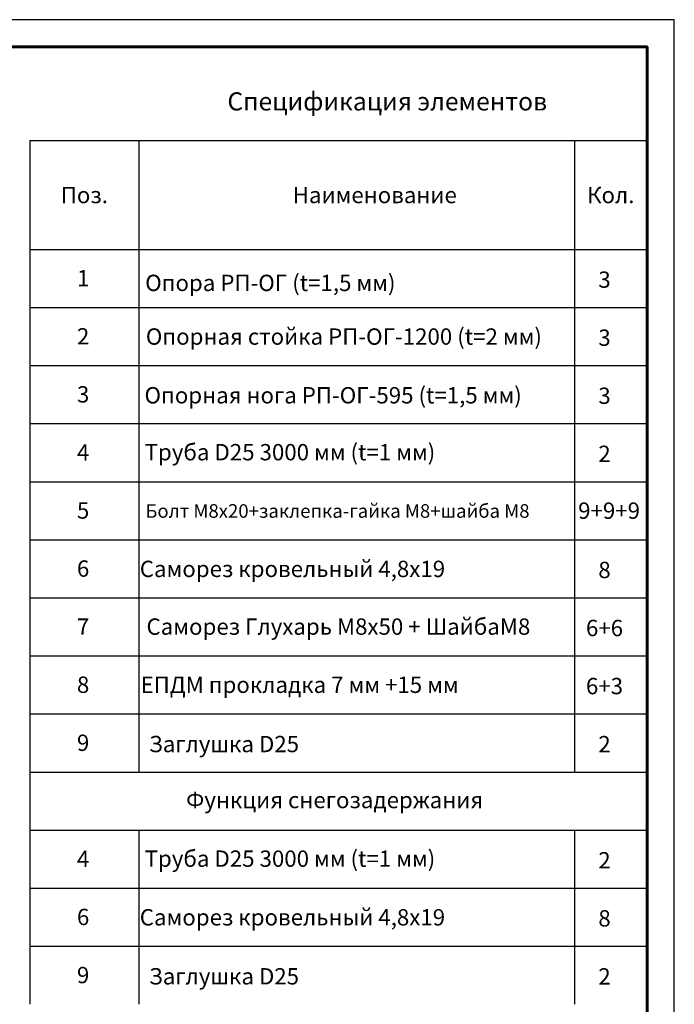
# Model space of a CAD drawing. Units: millimetres. Extents: x 30737 to 37037, y 26810 to 31265.
# Drawn here: x 35234 to 37037, y 28552 to 31265 of the extents above; entities that cross this region are included whole.
import ezdxf
from ezdxf.enums import TextEntityAlignment as Align

# ---------------------------------------------------------------- set-up
doc = ezdxf.new("R2010")
doc.units = ezdxf.units.MM
doc.layers.add('20', color=7, linetype='Continuous', lineweight=20)
doc.layers.add('СПДС_20', color=7, linetype='Continuous')
doc.styles.add('spds0.8', font='SPDS.shx', dxfattribs={"width": 0.8, "oblique": 10})
doc.styles.add('ГОСТ 2.304', font='CS_Gost2304.shx')

msp = doc.modelspace()

# ---------------------------------------------------------------- linework, layer by layer
at = {"layer": '20', "linetype": 'Continuous', "lineweight": 30, "ltscale": 15}
for p, q in [((35262.4, 30931.7), (35262.4, 29191.7)), ((35262.4, 30931.7), (36962.4, 30931.7)), ((35562.4, 30931.7), (35562.4, 29191.7)), ((36762.4, 30931.7), (36762.4, 29191.7)), ((35262.4, 30631.7), (36962.4, 30631.7)), ((35262.4, 30471.7), (36962.4, 30471.7)), ((35262.4, 30311.7), (36962.4, 30311.7)), ((35262.4, 30151.7), (36962.4, 30151.7)), ((35262.4, 29991.7), (36962.4, 29991.7)), ((35262.4, 29831.7), (36962.4, 29831.7)), ((35262.4, 29671.7), (36962.4, 29671.7)), ((35262.4, 29511.7), (36962.4, 29511.7)), ((35262.4, 29351.7), (36962.4, 29351.7)), ((35262.4, 29191.7), (36962.4, 29191.7)), ((35262.4, 29191.7), (35262.4, 28551.7)), ((35262.4, 29031.7), (36962.4, 29031.7)), ((35562.4, 29031.7), (35562.4, 28551.7)), ((36762.4, 29031.7), (36762.4, 28551.7)), ((35262.4, 28871.7), (36962.4, 28871.7)), ((35262.4, 28711.7), (36962.4, 28711.7))]:
    msp.add_line(p, q, dxfattribs=at)
at = {"layer": 'СПДС_20', "linetype": 'Continuous', "lineweight": 25, "ltscale": 10}
msp.add_lwpolyline([(30737.4, 26809.8), (37037.4, 26809.8), (37037.4, 31264.8), (30737.4, 31264.8), (30737.4, 26809.8)], dxfattribs=at)
at = {"layer": 'СПДС_20', "linetype": 'Continuous', "lineweight": 60, "ltscale": 10}
msp.add_lwpolyline([(31037.4, 26884.8), (36962.4, 26884.8), (36962.4, 31189.8), (31037.4, 31189.8), (31037.4, 26884.8)], dxfattribs=at)

# ---------------------------------------------------------------- texts
at = {"insert": (35806.4, 31064.7), "char_height": 50, "width": 1955.241, "attachment_point": 1, "style": 'spds0.8'}
msp.add_mtext('Спецификация элементов', dxfattribs=at)
at = {"layer": '20', "linetype": 'Continuous', "ltscale": 15, "style": 'ГОСТ 2.304', "oblique": 15}
for s, height, p in [('Поз.', 45, (35412.4, 30781.7)), ('Наименование', 45, (36212.4, 30781.7)), ('Кол.', 45, (36862.4, 30781.7)), ('1', 45, (35409, 30552.4)), ('Опора РП-ОГ (t=1,5 мм)', 45, (35924.7, 30539.6)), ('3', 45, (36845.2, 30548.6)), ('2', 45, (35409, 30392.4)), (' Опорная стойка РП-ОГ-1200 (t=2 мм)', 45, (36120.4, 30391.7)), ('3', 45, (36845.2, 30388.6)), ('3', 45, (35409, 30232.4)), ('Опорная нога РП-ОГ-595 (t=1,5 мм)', 45, (36097.7, 30229.9)), ('3', 45, (36845.2, 30228.6)), ('4', 45, (35409, 30072.4)), ('Труба D25 3000 мм (t=1 мм)', 45, (35978.7, 30073.1)), ('2', 45, (36845.2, 30068.6)), ('5', 45, (35409, 29912.4)), ('Болт М8х20+заклепка-гайка М8+шайба М8', 37.5, (36109.6, 29911.1)), ('9+9+9', 45, (36857.8, 29912)), ('6', 45, (35409, 29752.4)), ('Саморез кровельный 4,8х19', 45, (35985.6, 29751.5)), ('8', 45, (36845.2, 29748.6)), ('7', 45, (35409, 29592.4)), ('6+6', 45, (36845.2, 29588.6)), ('8', 45, (35409, 29432.4)), ('ЕПДМ прокладка 7 мм +15 мм', 45, (36005.4, 29432.2)), ('6+3', 45, (36845.2, 29428.6)), ('9', 45, (35409, 29272.4)), ('Заглушка D25', 45, (35797.1, 29268.9)), ('2', 45, (36845.2, 29268.6)), ('Функция снегозадержания', 45, (36101.8, 29114.6)), ('Труба D25 3000 мм (t=1 мм)', 45, (35978.7, 28953.1)), ('4', 45, (35409, 28952.4)), ('2', 45, (36845.2, 28948.6)), ('6', 45, (35409, 28792.4)), ('Саморез кровельный 4,8х19', 45, (35985.6, 28791.5)), ('8', 45, (36845.2, 28788.6)), ('9', 45, (35409, 28632.4)), ('Заглушка D25', 45, (35797.1, 28628.9)), ('2', 45, (36845.2, 28628.6))]:
    msp.add_text(s, height=height, dxfattribs=at).set_placement(p, align=Align.MIDDLE_CENTER)
msp.add_text('Саморез Глухарь М8х50 + ШайбаМ8', height=45, dxfattribs=at).set_placement((35583.6, 29592.5), align=Align.MIDDLE_LEFT)

doc.saveas('drawing.dxf')
